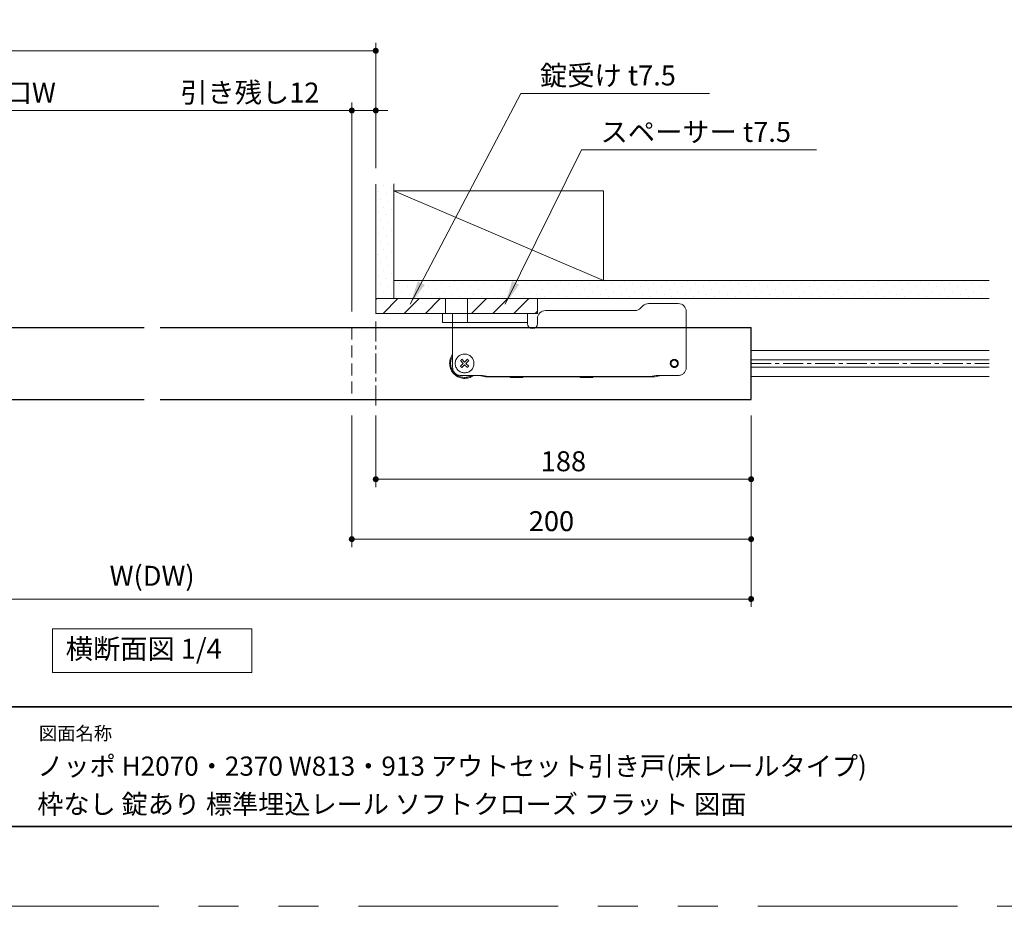
# Model space of a CAD drawing. Extents: x -60839 to -58226, y 2022 to 3236.
# Drawn here: x -60415 to -59922, y 2035 to 2479 of the extents above; entities that cross this region are included whole.
import ezdxf

# ---------------------------------------------------------------- set-up
doc = ezdxf.new("R2010")
doc.units = 0
doc.header["$LTSCALE"] = 80
doc.header["$MEASUREMENT"] = 0
for name, pattern in [('CENTER', [2, 1.25, -0.25, 0.25, -0.25]), ('HIDDEN', [0.375, 0.25, -0.125]), ('PHANTOM', [2.5, 1.25, -0.25, 0.25, -0.25, 0.25, -0.25])]:
    doc.linetypes.add(name, pattern=pattern)
doc.layers.get('0').update_dxf_attribs({"linetype": 'CONTINUOUS'})
doc.layers.get('DEFPOINTS').update_dxf_attribs({"linetype": 'CONTINUOUS'})
for name, color, linetype, lineweight in [('ハッチング', 6, 'CONTINUOUS', 9), ('中心線', 3, 'CENTER', 9), ('図面枠', 7, 'CONTINUOUS', 35), ('寸法線', 3, 'CONTINUOUS', 13), ('引出線', 3, 'CONTINUOUS', 9), ('点線(黄)', 2, 'HIDDEN', 15), ('線(水)', 4, 'CONTINUOUS', 9), ('線(白)', 7, 'CONTINUOUS', 30), ('線(黄)', 2, 'CONTINUOUS', 15)]:
    doc.layers.add(name, color=color, linetype=linetype, lineweight=lineweight)
doc.layers.add('陰線', color=4, linetype='PHANTOM', lineweight=9, plot=False)
doc.styles.add('1／12', font='MS Gothic.ttf', dxfattribs={"height": 42})
doc.styles.add('sanwa1', font='romans.shx', dxfattribs={"height": 10, "bigfont": 'extfont2.shx'})
doc.dimstyles.new('1／12', dxfattribs={"dimtxt": 42, "dimasz": 12, "dimexe": 12, "dimexo": 12, "dimgap": 8.4, "dimtad": 1, "dimdsep": 46, "dimtxsty": '1／12', "dimblk": 'DOT', "dimcen": 0, "dimclrd": 3, "dimclre": 3, "dimclrt": 2, "dimadec": 0, "dimazin": 0, "dimtfac": 1, "dimtix": 1, "dimtmove": 0, "dimatfit": 3, "dimfxl": 1, "dimtfill": 1, "dimtolj": 1, "dimtzin": 0, "dimlwd": 9, "dimlwe": 9, "dimarcsym": 0})
doc.dimstyles.new('sanwa1', dxfattribs={"dimscale": 0.05, "dimtxt": 10, "dimasz": 45, "dimexe": 20, "dimexo": 20, "dimgap": 30, "dimtad": 1, "dimdsep": 46, "dimtxsty": 'sanwa1', "dimblk1": 'DOT', "dimblk2": 'DOT', "dimsah": 1, "dimcen": 0.15, "dimclrd": 256, "dimclre": 256, "dimclrt": 256, "dimadec": 0, "dimazin": 0, "dimtfac": 1, "dimtix": 1, "dimtmove": 0, "dimatfit": 0, "dimldrblk": 'DOT', "dimfxl": 1, "dimtolj": 1, "dimtzin": 0, "dimlwd": 13, "dimlwe": 13, "dimarcsym": 1})

# ---------------------------------------------------------------- blocks, each defined once
blk = doc.blocks.new('_DOT')
at = {"color": 0, "linetype": 'ByBlock'}
blk.add_line((-0.5, 0), (-1, 0), dxfattribs=at)
at = {"color": 0, "linetype": 'ByBlock', "const_width": 0.5}
blk.add_lwpolyline([(-0.25, 0, 1), (0.25, 0, 1)], format="xyb", close=True, dxfattribs=at)
blk = doc.blocks.new('*D1')
at = {"layer": 'DEFPOINTS', "color": 0, "transparency": 16777216}
for p in [(-60236.52, 2288.78), (-60048.52, 2288.78), (-60236.52, 2248.78)]:
    blk.add_point(p, dxfattribs=at)
at = {"layer": '寸法線', "transparency": 16777216}
for p, q in [((-60236.52, 2280.78), (-60236.52, 2244.78)), ((-60048.52, 2280.78), (-60048.52, 2244.78)), ((-60051.52, 2248.78), (-60233.52, 2248.78))]:
    blk.add_line(p, q, dxfattribs=at)
at = {"layer": '寸法線', "transparency": 16777216, "xscale": 3, "yscale": 3, "zscale": 3, "rotation": 180}
blk.add_blockref('_DOT', (-60236.52, 2248.78), dxfattribs=at)
at = {"layer": '寸法線', "transparency": 16777216, "xscale": 3, "yscale": 3, "zscale": 3}
blk.add_blockref('_DOT', (-60048.52, 2248.78), dxfattribs=at)
at = {"layer": '寸法線', "transparency": 16777216, "insert": (-60142.52, 2257.78), "char_height": 10, "attachment_point": 5, "style": 'sanwa1'}
blk.add_mtext('\\A1;188', dxfattribs=at)
blk = doc.blocks.new('*D2')
at = {"layer": 'DEFPOINTS', "color": 0, "ltscale": 3, "transparency": 16777216}
for p in [(-60648.52, 2288.78), (-60048.52, 2288.78), (-60048.52, 2188.78)]:
    blk.add_point(p, dxfattribs=at)
at = {"layer": '寸法線', "ltscale": 3, "transparency": 16777216}
for p, q in [((-60648.52, 2280.78), (-60648.52, 2184.78)), ((-60048.52, 2280.78), (-60048.52, 2184.78)), ((-60645.52, 2188.78), (-60051.52, 2188.78))]:
    blk.add_line(p, q, dxfattribs=at)
at = {"layer": '寸法線', "ltscale": 3, "transparency": 16777216, "xscale": 3, "yscale": 3, "zscale": 3, "rotation": 180}
blk.add_blockref('_DOT', (-60648.52, 2188.78), dxfattribs=at)
at = {"layer": '寸法線', "ltscale": 3, "transparency": 16777216, "xscale": 3, "yscale": 3, "zscale": 3}
blk.add_blockref('_DOT', (-60048.52, 2188.78), dxfattribs=at)
at = {"layer": '寸法線', "ltscale": 3, "transparency": 16777216, "insert": (-60348.52, 2200.4), "char_height": 10, "attachment_point": 5, "style": 'sanwa1'}
blk.add_mtext('\\A1;{\\C3;W(DW)}', dxfattribs=at)
blk = doc.blocks.new('*D7')
at = {"layer": 'DEFPOINTS', "color": 0, "ltscale": 3, "transparency": 16777216}
for p in [(-60248.52, 2433.47), (-60611.52, 2396.78), (-60248.52, 2324.78)]:
    blk.add_point(p, dxfattribs=at)
at = {"layer": '寸法線', "ltscale": 3, "transparency": 16777216}
for p, q in [((-60611.52, 2404.78), (-60611.52, 2437.47)), ((-60248.52, 2332.78), (-60248.52, 2437.47)), ((-60608.52, 2433.47), (-60251.52, 2433.47))]:
    blk.add_line(p, q, dxfattribs=at)
at = {"layer": '寸法線', "ltscale": 3, "transparency": 16777216, "xscale": 3, "yscale": 3, "zscale": 3, "rotation": 180}
blk.add_blockref('_DOT', (-60611.52, 2433.47), dxfattribs=at)
at = {"layer": '寸法線', "ltscale": 3, "transparency": 16777216, "xscale": 3, "yscale": 3, "zscale": 3}
blk.add_blockref('_DOT', (-60248.52, 2433.47), dxfattribs=at)
at = {"layer": '寸法線', "ltscale": 3, "transparency": 16777216, "insert": (-60430.02, 2442.47), "char_height": 10, "attachment_point": 5, "style": 'sanwa1'}
blk.add_mtext('\\A1;{\\C3;有効開口W}', dxfattribs=at)
blk = doc.blocks.new('*D8')
at = {"layer": 'DEFPOINTS', "color": 0, "ltscale": 3, "transparency": 16777216}
for p in [(-60236.52, 2463.41), (-60611.52, 2396.78), (-60236.52, 2396.65)]:
    blk.add_point(p, dxfattribs=at)
at = {"layer": '寸法線', "ltscale": 3, "transparency": 16777216}
for p, q in [((-60611.52, 2404.78), (-60611.52, 2467.41)), ((-60236.52, 2404.65), (-60236.52, 2467.41)), ((-60608.52, 2463.41), (-60239.52, 2463.41))]:
    blk.add_line(p, q, dxfattribs=at)
at = {"layer": '寸法線', "ltscale": 3, "transparency": 16777216, "xscale": 3, "yscale": 3, "zscale": 3, "rotation": 180}
blk.add_blockref('_DOT', (-60611.52, 2463.41), dxfattribs=at)
at = {"layer": '寸法線', "ltscale": 3, "transparency": 16777216, "xscale": 3, "yscale": 3, "zscale": 3}
blk.add_blockref('_DOT', (-60236.52, 2463.41), dxfattribs=at)
at = {"layer": '寸法線', "ltscale": 3, "transparency": 16777216, "insert": (-60424.02, 2472.41), "char_height": 10, "attachment_point": 5, "style": 'sanwa1'}
blk.add_mtext('\\A1;w', dxfattribs=at)
blk = doc.blocks.new('*D6')
at = {"layer": 'DEFPOINTS', "color": 0, "transparency": 16777216}
for p in [(-60236.52, 2433.47), (-60236.52, 2396.65), (-60248.52, 2324.78)]:
    blk.add_point(p, dxfattribs=at)
at = {"layer": '寸法線', "transparency": 16777216}
for p, q in [((-60248.52, 2332.78), (-60248.52, 2437.47)), ((-60236.52, 2404.65), (-60236.52, 2437.47)), ((-60251.52, 2433.47), (-60336.39, 2433.47)), ((-60236.52, 2433.47), (-60248.52, 2433.47)), ((-60233.52, 2433.47), (-60230.52, 2433.47))]:
    blk.add_line(p, q, dxfattribs=at)
at = {"layer": '寸法線', "transparency": 16777216, "xscale": 3, "yscale": 3, "zscale": 3}
blk.add_blockref('_DOT', (-60248.52, 2433.47), dxfattribs=at)
at = {"layer": '寸法線', "transparency": 16777216, "xscale": 3, "yscale": 3, "zscale": 3, "rotation": 180}
blk.add_blockref('_DOT', (-60236.52, 2433.47), dxfattribs=at)
at = {"layer": '寸法線', "transparency": 16777216, "insert": (-60299.58, 2442.47), "char_height": 10, "attachment_point": 5, "style": 'sanwa1'}
blk.add_mtext('\\A1;引き残し12', dxfattribs=at)
blk = doc.blocks.new('*D40')
at = {"layer": 'DEFPOINTS', "color": 0, "transparency": 16777216}
for p in [(-60248.52, 2288.78), (-60048.52, 2258.78), (-60248.52, 2218.78)]:
    blk.add_point(p, dxfattribs=at)
at = {"layer": '寸法線', "transparency": 16777216}
for p, q in [((-60248.52, 2280.78), (-60248.52, 2214.78)), ((-60048.52, 2250.78), (-60048.52, 2214.78)), ((-60051.52, 2218.78), (-60245.52, 2218.78))]:
    blk.add_line(p, q, dxfattribs=at)
at = {"layer": '寸法線', "transparency": 16777216, "xscale": 3, "yscale": 3, "zscale": 3, "rotation": 180}
blk.add_blockref('_DOT', (-60248.52, 2218.78), dxfattribs=at)
at = {"layer": '寸法線', "transparency": 16777216, "xscale": 3, "yscale": 3, "zscale": 3}
blk.add_blockref('_DOT', (-60048.52, 2218.78), dxfattribs=at)
at = {"layer": '寸法線', "transparency": 16777216, "insert": (-60148.52, 2227.78), "char_height": 10, "attachment_point": 5, "style": 'sanwa1'}
blk.add_mtext('\\A1;200', dxfattribs=at)

msp = doc.modelspace()

# ---------------------------------------------------------------- hatches: boundary and pattern name
at = {"layer": 'ハッチング'}
h = msp.add_hatch(dxfattribs=at)
h.set_pattern_fill('DOTS', color=256, scale=60, angle=45, style=0)
h.set_pattern_definition([(45, (-5.648, -9.321), (-1.32582521, 3.97747564), [0, -3.75])])
h.paths.add_polyline_path([(-60227.519, 2396.7802), (-60236.519, 2396.7802), (-60236.519, 2339.2802), (-60227.519, 2339.2802)])
h = msp.add_hatch(dxfattribs=at)
h.set_pattern_fill('DOTS', color=256, scale=60, angle=45, style=0)
h.set_pattern_definition([(45, (18.125, 0), (-1.32582521, 3.97747564), [0, -3.75])])
h.paths.add_polyline_path([(-59929.269, 2348.2802), (-60227.519, 2348.2802), (-60227.519, 2339.2802), (-59929.269, 2339.2802)])
at = {"layer": 'ハッチング', "ltscale": 3}
h = msp.add_hatch(dxfattribs=at)
h.set_pattern_fill('LINE', color=256, scale=60, angle=45)
h.set_pattern_definition([(45, (-5.648, -9.321), (-5.3033009, 5.3033009), [])])
h.paths.add_polyline_path([(-60201.519, 2331.7802), (-60201.519, 2339.2802), (-60236.519, 2339.2802), (-60236.519, 2331.7802)])
h = msp.add_hatch(dxfattribs=at)
h.set_pattern_fill('LINE', color=256, scale=60, angle=45)
h.set_pattern_definition([(45, (-15.625, 0), (-5.3033009, 5.3033009), [])])
h.paths.add_polyline_path([(-60155.519, 2339.2802), (-60190.519, 2339.2802), (-60190.519, 2331.7802), (-60155.519, 2331.7802)])

# ---------------------------------------------------------------- linework, layer by layer
at = {"layer": '中心線', "ltscale": 0.1}
for p, q in [((-60236.519, 2327.7802), (-60236.519, 2284.7803)), ((-60048.519, 2306.7802), (-59929.269, 2306.7802))]:
    msp.add_line(p, q, dxfattribs=at)
at = {"layer": '図面枠'}
for p, q in [((-60785.2415, 2134.8457), (-59185.2415, 2134.8457)), ((-60785.2415, 2074.8457), (-59185.2415, 2074.8457))]:
    msp.add_line(p, q, dxfattribs=at)
at = {"layer": '点線(黄)', "ltscale": 0.3}
msp.add_line((-60248.519, 2324.7802), (-60248.519, 2288.7802), dxfattribs=at)
at = {"layer": '線(水)', "ltscale": 3}
for p, q in [((-59929.269, 2313.3399), (-60048.519, 2313.3399)), ((-59929.269, 2308.6302), (-60048.519, 2308.6302)), ((-59929.269, 2304.9302), (-60048.519, 2304.9302)), ((-59929.269, 2300.2206), (-60048.519, 2300.2206))]:
    msp.add_line(p, q, dxfattribs=at)
at = {"layer": '線(白)', "ltscale": 3}
for p, q in [((-60648.519, 2324.7802), (-60352.519, 2324.7802)), ((-60344.519, 2324.7802), (-60048.519, 2324.7802)), ((-60048.519, 2288.7802), (-60048.519, 2324.7802)), ((-60648.519, 2288.7802), (-60352.519, 2288.7802)), ((-60344.519, 2288.7802), (-60048.519, 2288.7802))]:
    msp.add_line(p, q, dxfattribs=at)
at = {"layer": '線(黄)', "ltscale": 3}
for p, q in [((-60236.519, 2396.6526), (-60236.519, 2339.2802)), ((-60227.519, 2339.2802), (-60227.519, 2396.7802)), ((-60227.519, 2393.2802), (-60122.519, 2348.2802)), ((-60227.519, 2393.2802), (-60122.519, 2393.2802)), ((-60122.519, 2348.2802), (-60122.519, 2393.2802)), ((-60227.519, 2348.2802), (-59929.269, 2348.2802)), ((-60236.519, 2339.2802), (-60236.519, 2331.7802)), ((-60236.519, 2339.2802), (-59929.269, 2339.2802)), ((-60201.519, 2331.7802), (-60201.519, 2339.2802)), ((-60190.519, 2331.7802), (-60190.519, 2339.2802)), ((-60155.519, 2339.2802), (-60155.519, 2331.7802)), ((-60106.6758, 2333.2802), (-60151.519, 2333.2802)), ((-60102.6906, 2335.6087), (-60103.8474, 2334.4518)), ((-60085.019, 2336.7802), (-60099.8621, 2336.7802)), ((-60081.019, 2324.7802), (-60081.019, 2332.7802)), ((-60236.519, 2331.7802), (-60201.519, 2331.7802)), ((-60160.519, 2331.7802), (-60203.019, 2331.7802)), ((-60203.019, 2327.2802), (-60203.019, 2331.7802)), ((-60198.019, 2324.7802), (-60198.019, 2331.7802)), ((-60190.519, 2327.2802), (-60190.519, 2331.7802)), ((-60190.519, 2331.7802), (-60155.519, 2331.7802)), ((-60160.519, 2331.7802), (-60160.519, 2326.7802)), ((-60155.519, 2329.2802), (-60155.519, 2326.7802)), ((-60203.019, 2327.2802), (-60198.019, 2327.2802)), ((-60198.019, 2327.2802), (-60160.519, 2327.2802))]:
    msp.add_line(p, q, dxfattribs=at)
msp.add_lwpolyline([(-60398.3721, 2173.7802), (-60298.6659, 2173.7802), (-60298.6659, 2151.9454), (-60398.3721, 2151.9454)], close=True, dxfattribs=at)
for centre, radius, start, end in [((-60151.519, 2329.2802), 4, 90, 180), ((-60106.6758, 2337.2802), 4, 270, 315), ((-60099.8621, 2332.7802), 4, 90, 135), ((-60085.019, 2332.7802), 4, 0, 90), ((-60158.019, 2326.7802), 2.5, 180, 0)]:
    msp.add_arc(centre, radius, start, end, dxfattribs=at)
at = {"layer": '陰線', "color": 1}
for p, q in [((-60198.019, 2324.7802), (-60198.019, 2304.7802)), ((-60081.019, 2324.7802), (-60081.019, 2304.7802)), ((-60194.0832, 2308.1797), (-60192.6837, 2306.7802)), ((-60192.019, 2307.4449), (-60193.4185, 2308.8444)), ((-60190.6195, 2308.8444), (-60192.019, 2307.4449)), ((-60191.3543, 2306.7802), (-60189.9548, 2308.1797)), ((-60192.6837, 2306.7802), (-60194.0832, 2305.3807)), ((-60193.4185, 2304.7161), (-60192.019, 2306.1156)), ((-60192.019, 2306.1156), (-60190.6195, 2304.7161)), ((-60189.9548, 2305.3807), (-60191.3543, 2306.7802)), ((-60194.019, 2300.7802), (-60183.019, 2300.7802)), ((-60181.5472, 2300.1048), (-60183.7406, 2300.6033)), ((-60183.019, 2300.7802), (-60180.019, 2300.2802)), ((-60169.519, 2300.0302), (-60180.8824, 2300.0302)), ((-60099.019, 2300.2802), (-60180.019, 2300.2802)), ((-60169.019, 2299.7802), (-60169.519, 2300.0302)), ((-60163.019, 2299.7802), (-60169.019, 2299.7802)), ((-60162.519, 2300.0302), (-60163.019, 2299.7802)), ((-60134.519, 2300.0302), (-60162.519, 2300.0302)), ((-60134.019, 2299.7802), (-60134.519, 2300.0302)), ((-60128.019, 2299.7802), (-60134.019, 2299.7802)), ((-60127.519, 2300.0302), (-60128.019, 2299.7802)), ((-60097.3556, 2300.0302), (-60127.519, 2300.0302)), ((-60099.019, 2300.2802), (-60096.019, 2300.7802)), ((-60094.4974, 2300.6033), (-60096.6907, 2300.1048)), ((-60096.019, 2300.7802), (-60085.019, 2300.7802))]:
    msp.add_line(p, q, dxfattribs=at)
at = {"layer": '陰線'}
msp.add_line((-59145.2415, 2034.8457), (-60825.2415, 2034.8457), dxfattribs=at)
at = {"layer": '陰線', "color": 1}
for centre, radius in [((-60192.019, 2306.7802), 4.7), ((-60087.019, 2306.7802), 2), ((-60087.019, 2306.7802), 1.65)]:
    msp.add_circle(centre, radius, dxfattribs=at)
for centre, radius, start, end in [((-60192.019, 2306.7802), 7.5, 143.130102, 306.869898), ((-60192.019, 2306.7802), 7, 148.997281, 301.002719), ((-60194.019, 2304.7802), 4, 180, 270), ((-60085.019, 2304.7802), 4, 270, 0), ((-60183.519, 2301.5785), 1, 232.961274, 257.195734), ((-60180.8824, 2303.0302), 3, 257.195734, 270), ((-60097.3556, 2303.0302), 3, 270, 282.804266), ((-60094.719, 2301.5785), 1, 282.804266, 307.038726)]:
    msp.add_arc(centre, radius, start, end, dxfattribs=at)
for centre, major_axis, start_param, end_param in [((-60190.5187, 2305.2799), (-4.9311, -4.9311), 4.64494043, 4.77983753), ((-60193.5193, 2305.2799), (-4.9311, 4.9311), 4.64494043, 4.77983753), ((-60190.5187, 2308.2805), (-4.9311, 4.9311), 1.50334778, 1.63824487), ((-60193.5193, 2308.2805), (-4.9311, -4.9311), 1.50334778, 1.63824487)]:
    msp.add_ellipse(centre, major_axis=major_axis, ratio=0.6569553, start_param=start_param, end_param=end_param, dxfattribs=at)

# ---------------------------------------------------------------- texts
at = {"layer": '図面枠', "linetype": 'Continuous', "style": 'sanwa1'}
for s, p in [('ノッポ H2070・2370 W813・913 アウトセット引き戸(床レールタイプ)', (-60406.0373, 2100.2653)), ('枠なし 錠あり 標準埋込レール ソフトクローズ フラット 図面', (-60406.0373, 2081.213))]:
    msp.add_text(s, height=9.6, dxfattribs=at).set_placement(p)
at = {"layer": '図面枠', "insert": (-60405.2415, 2124.8457), "char_height": 6.72, "attachment_point": 1, "line_spacing_factor": 2.243545, "style": 'sanwa1'}
msp.add_mtext('図面名称', dxfattribs=at)
at = {"layer": '引出線', "ltscale": 3, "char_height": 10, "attachment_point": 7, "style": 'sanwa1', "bg_fill": 3, "box_fill_scale": 1.1, "bg_fill_color": 256, "bg_fill_true_color": 13158600, "bg_fill_transparency": 0}
for s, insert, width in [('{\\Fromans,extfont2|c128;\\C256;錠受け t7.5}', (-60154.2605, 2446.0448), 103.143898), ('{\\Fromans,extfont2|c128;\\C256;スペーサー t7.5}', (-60123.8965, 2417.7478), 161.893898)]:
    msp.add_mtext(s, dxfattribs=dict(at, insert=insert, width=width))
at = {"layer": '線(黄)', "ltscale": 3, "insert": (-60391.7956, 2162.5382), "char_height": 10, "attachment_point": 4, "line_spacing_factor": 1.27449, "style": 'sanwa1'}
msp.add_mtext('横断面図 1/4', dxfattribs=at)

# ---------------------------------------------------------------- dimensions: what is measured, and where the dimension line sits
at = {"layer": '寸法線', "ltscale": 3}
for base, p1, p2, text, override, picture, middle in [((-60236.519, 2463.4079), (-60611.519, 2396.7802), (-60236.519, 2396.6526), 'w', {"dimscale": 1, "dimtxt": 8, "dimasz": 3, "dimexe": 4, "dimexo": 8, "dimgap": 4, "dimlwd": 65535, "dimlwe": 65535}, '*D8', (-60424.019, 2472.4079)), ((-60248.519, 2433.4652), (-60611.519, 2396.7802), (-60248.519, 2324.7802), '{\\C3;有効開口W}', {"dimscale": 1, "dimtxt": 8, "dimasz": 3, "dimexe": 4, "dimexo": 8, "dimgap": 4, "dimtmove": 1, "dimlwd": 65535, "dimlwe": 65535}, '*D7', (-60430.019, 2442.4652)), ((-60048.519, 2188.7802), (-60648.519, 2288.7802), (-60048.519, 2288.7802), '{\\C3;W(DW)}', {"dimscale": 1, "dimtxt": 8, "dimasz": 3, "dimexe": 4, "dimexo": 8, "dimgap": 4, "dimtmove": 1, "dimlwd": 65535, "dimlwe": 65535}, '*D2', (-60348.519, 2200.3993))]:
    dim = msp.add_linear_dim(base=base, p1=p1, p2=p2, text=text, dimstyle='sanwa1', override=override, dxfattribs=at)
    dim.commit()
    dim.dimension.update_dxf_attribs({"geometry": picture, "text_midpoint": middle})
at = {"layer": '寸法線'}
dim = msp.add_linear_dim(base=(-60236.519, 2433.4652), p1=(-60248.519, 2324.7802), p2=(-60236.519, 2396.6526), text='引き残し<>', dimstyle='sanwa1', override={"dimscale": 1, "dimtxt": 8, "dimasz": 3, "dimexe": 4, "dimexo": 8, "dimgap": 4, "dimlwd": 65535, "dimlwe": 65535}, dxfattribs=at)
dim.commit()
dim.dimension.update_dxf_attribs({"geometry": '*D6', "text_midpoint": (-60299.5785, 2433.4652), "dimtype": 160})
for base, p1, p2, picture, middle in [((-60248.519, 2218.7802), (-60048.519, 2258.7802), (-60248.519, 2288.7802), '*D40', (-60148.519, 2227.7802)), ((-60236.519, 2248.7802), (-60048.519, 2288.7802), (-60236.519, 2288.7802), '*D1', (-60142.519, 2257.7802))]:
    dim = msp.add_linear_dim(base=base, p1=p1, p2=p2, dimstyle='sanwa1', override={"dimscale": 1, "dimtxt": 8, "dimasz": 3, "dimexe": 4, "dimexo": 8, "dimgap": 4, "dimtix": 0, "dimlwd": 65535, "dimlwe": 65535}, dxfattribs=at)
    dim.commit()
    dim.dimension.update_dxf_attribs({"geometry": picture, "text_midpoint": middle})

# ---------------------------------------------------------------- leaders
at = {"layer": '引出線', "ltscale": 3, "annotation_type": 0, "has_hookline": 1, "hookline_direction": 0, "text_width": 97.2804}
msp.add_leader([(-60171.7845, 2336.4205), (-60133.4881, 2413.7294), (-60121.4881, 2413.7294)], dimstyle='1／12', override={"dimgap": 8.4, "dimtad": 1}, dxfattribs=at)

# ---------------------------------------------------------------- next in the draw order: leaders
at = {"layer": '引出線', "ltscale": 3, "annotation_type": 0, "has_hookline": 1, "hookline_direction": 0, "text_width": 74.0952}
msp.add_leader([(-60219.2797, 2336.4205), (-60163.8521, 2442.0263), (-60151.8521, 2442.0263)], dimstyle='1／12', override={"dimgap": 8.4, "dimtad": 1}, dxfattribs=at)

doc.saveas('drawing.dxf')
